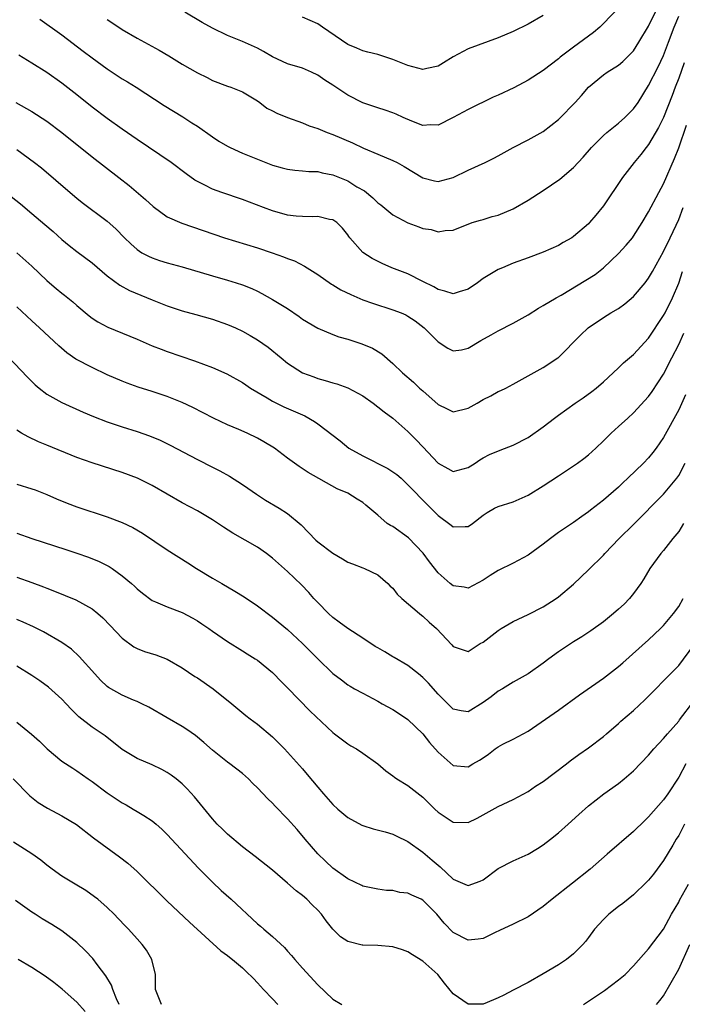
# Model space of a CAD drawing. Units: inches. Extents: x 2625000 to 2628000, y 1488000 to 1491000.
# Drawn here: x 2625207 to 2625295, y 1488921 to 1489052 of the extents above; entities that cross this region are included whole.
import ezdxf

# ---------------------------------------------------------------- set-up
doc = ezdxf.new("R2010")
doc.units = ezdxf.units.IN
doc.header["$MEASUREMENT"] = 0
doc.layers.add('LD26251488_2ft', color=208, linetype='Continuous')

msp = doc.modelspace()

# ---------------------------------------------------------------- linework, layer by layer
at = {"layer": 'LD26251488_2ft'}
for points, elevation in [([(2625219, 1489052), (2625219.62, 1489051.62), (2625221, 1489050.71), (2625223, 1489049.52), (2625225.93, 1489047.93), (2625227.19, 1489047.19), (2625229, 1489046.07), (2625231, 1489044.93), (2625232.29, 1489044.29), (2625233, 1489043.91), (2625235, 1489043.14), (2625235.47, 1489043), (2625237, 1489042.39), (2625239, 1489041.2), (2625239.29, 1489041), (2625240.24, 1489040.24), (2625241, 1489039.87), (2625241.55, 1489039.55), (2625243, 1489038.97), (2625245, 1489038.26), (2625245.89, 1489037.89), (2625247, 1489037.54), (2625248.27, 1489037), (2625249, 1489036.73), (2625251.61, 1489035.61), (2625253.1, 1489034.9), (2625255, 1489034.09), (2625257, 1489033.28), (2625257.57, 1489033), (2625258.48, 1489032.48), (2625261, 1489030.94), (2625262.54, 1489030.54), (2625263, 1489030.49), (2625265, 1489031), (2625267, 1489031.96), (2625269.27, 1489033), (2625270.43, 1489033.57), (2625271, 1489033.87), (2625273, 1489035), (2625275, 1489036.03), (2625277, 1489037.14), (2625279, 1489038.71), (2625279.15, 1489038.85), (2625281.25, 1489041), (2625282.08, 1489041.92), (2625283, 1489043), (2625285, 1489044.66), (2625285.49, 1489045), (2625287, 1489045.94), (2625287.56, 1489046.44), (2625288.14, 1489047), (2625289, 1489047.87), (2625289.71, 1489049), (2625291, 1489051.12), (2625292.27, 1489053.73)], 9668), ([(2625287, 1489053.55), (2625285, 1489051.47), (2625284.5, 1489051), (2625283.69, 1489050.31), (2625283, 1489049.82), (2625281, 1489048.36), (2625279.22, 1489047), (2625279, 1489046.79), (2625277, 1489045.25), (2625275, 1489043.93), (2625273.07, 1489042.93), (2625271, 1489041.96), (2625270.33, 1489041.67), (2625267, 1489040.05), (2625265, 1489038.97), (2625263, 1489037.98), (2625261.99, 1489037.99), (2625261, 1489037.92), (2625259.52, 1489038.48), (2625258.35, 1489039), (2625257.43, 1489039.43), (2625257, 1489039.6), (2625255.97, 1489039.97), (2625255, 1489040.26), (2625254.46, 1489040.46), (2625253, 1489040.94), (2625251, 1489041.97), (2625249, 1489043.27), (2625247.93, 1489043.93), (2625247, 1489044.62), (2625246.19, 1489045), (2625245, 1489045.53), (2625243, 1489046.13), (2625241, 1489047.04), (2625239.78, 1489047.78), (2625239, 1489048.19), (2625237, 1489049.1), (2625235, 1489049.89), (2625233, 1489050.88), (2625231.64, 1489051.64), (2625229.32, 1489053)], 9666), ([(2625210.07, 1489052.07), (2625213, 1489049.97), (2625215.83, 1489047.83), (2625217, 1489046.93), (2625219, 1489045.45), (2625221, 1489044.12), (2625221.71, 1489043.71), (2625222.85, 1489043), (2625226.59, 1489040.59), (2625227.82, 1489039.82), (2625229.07, 1489039.07), (2625230.28, 1489038.28), (2625231, 1489037.81), (2625233, 1489036.4), (2625233.85, 1489035.85), (2625235, 1489035.19), (2625235.37, 1489035), (2625237, 1489034.26), (2625239, 1489033.43), (2625241, 1489032.63), (2625242.29, 1489032.29), (2625243, 1489032.09), (2625243.98, 1489031.98), (2625245, 1489031.91), (2625245.81, 1489031.81), (2625247, 1489031.78), (2625247.61, 1489031.61), (2625249, 1489031.36), (2625251, 1489030.54), (2625252.22, 1489029.78), (2625253.21, 1489029.21), (2625254.32, 1489028.32), (2625255, 1489027.65), (2625255.38, 1489027.38), (2625257, 1489026.04), (2625259, 1489024.96), (2625260.44, 1489024.44), (2625261, 1489024.21), (2625262.09, 1489024.09), (2625263, 1489023.78), (2625263.96, 1489023.96), (2625265, 1489024.01), (2625266.65, 1489024.65), (2625267, 1489024.8), (2625267.55, 1489025), (2625268.66, 1489025.34), (2625269, 1489025.41), (2625270.2, 1489025.8), (2625271, 1489026.01), (2625273, 1489026.82), (2625275, 1489027.97), (2625277, 1489029.26), (2625279.21, 1489030.79), (2625281, 1489032.33), (2625282.3, 1489033.7), (2625283.42, 1489035), (2625285, 1489036.61), (2625285.43, 1489037), (2625287, 1489038.24), (2625287.84, 1489039), (2625289, 1489040.13), (2625289.59, 1489041), (2625291, 1489043.22), (2625292.28, 1489045.72), (2625293, 1489047.25), (2625293.63, 1489049), (2625294.39, 1489051), (2625295, 1489052.45)], 9670), ([(2625277, 1489052.54), (2625275, 1489051.42), (2625273, 1489050.44), (2625271, 1489049.58), (2625267, 1489048.12), (2625265, 1489047.04), (2625263.75, 1489046.25), (2625263, 1489045.83), (2625261.52, 1489045.52), (2625261, 1489045.38), (2625259, 1489045.89), (2625257, 1489046.72), (2625255.26, 1489047.26), (2625255, 1489047.35), (2625253.66, 1489047.66), (2625253, 1489047.84), (2625252.19, 1489048.19), (2625251, 1489048.68), (2625247.63, 1489051), (2625247, 1489051.45), (2625245, 1489052.35)], 9664), ([(2625295.73, 1489046.27), (2625295, 1489044.21), (2625294.51, 1489043), (2625294.11, 1489041.89), (2625292.99, 1489039), (2625292.33, 1489037.67), (2625291, 1489035.41), (2625290.66, 1489035), (2625289.95, 1489034.05), (2625289.08, 1489033), (2625287.51, 1489031), (2625285, 1489027.24), (2625283.99, 1489026.01), (2625283.13, 1489025), (2625283, 1489024.86), (2625281, 1489023.15), (2625280.77, 1489023), (2625279.64, 1489022.36), (2625279, 1489021.97), (2625277, 1489021.07), (2625275, 1489020.34), (2625273, 1489019.59), (2625271.56, 1489019), (2625271, 1489018.75), (2625269.89, 1489018.11), (2625269, 1489017.57), (2625268.24, 1489017), (2625267, 1489016.15), (2625265.81, 1489015.81), (2625265, 1489015.51), (2625263.9, 1489015.9), (2625263, 1489016.09), (2625262.44, 1489016.44), (2625261, 1489017.19), (2625259, 1489018.18), (2625256.86, 1489019), (2625255.56, 1489019.56), (2625254.23, 1489020.23), (2625253.01, 1489021.01), (2625251.26, 1489023), (2625251.14, 1489023.14), (2625251, 1489023.38), (2625250.28, 1489024.28), (2625249.53, 1489025), (2625249, 1489025.38), (2625248.57, 1489025.43), (2625247, 1489025.8), (2625246.25, 1489025.75), (2625245, 1489025.81), (2625244.12, 1489025.88), (2625243, 1489026.01), (2625241, 1489026.55), (2625239.79, 1489027), (2625237, 1489028.09), (2625234.26, 1489029), (2625233, 1489029.47), (2625232.01, 1489029.99), (2625231, 1489030.49), (2625230.67, 1489030.67), (2625229.5, 1489031.5), (2625227.51, 1489033), (2625223, 1489036.04), (2625221, 1489037.42), (2625219, 1489038.84), (2625217, 1489040.38), (2625215, 1489041.98), (2625213, 1489043.53), (2625211, 1489044.95), (2625209, 1489046.21), (2625207.27, 1489047.27)], 9672), ([(2625206.89, 1489041), (2625209, 1489039.79), (2625211, 1489038.5), (2625213, 1489037), (2625217, 1489033.75), (2625220.56, 1489031), (2625221.92, 1489029.92), (2625224.09, 1489028.09), (2625225.13, 1489027.13), (2625227, 1489025.79), (2625228.94, 1489024.94), (2625234.59, 1489023), (2625239, 1489021.67), (2625240.95, 1489021), (2625242.46, 1489020.46), (2625243, 1489020.23), (2625243.9, 1489019.9), (2625245.23, 1489019.23), (2625247, 1489018.09), (2625248.83, 1489016.83), (2625249, 1489016.74), (2625250.08, 1489016.08), (2625251.43, 1489015.43), (2625253, 1489014.75), (2625254.27, 1489014.27), (2625257, 1489013.41), (2625258.08, 1489013), (2625258.73, 1489012.73), (2625259, 1489012.58), (2625259.95, 1489011.95), (2625261.18, 1489011), (2625263, 1489009.14), (2625264.32, 1489008.32), (2625265, 1489007.93), (2625266.1, 1489008.1), (2625267, 1489008.29), (2625268.7, 1489009.3), (2625270.06, 1489010.06), (2625271, 1489010.61), (2625273, 1489011.63), (2625275, 1489012.75), (2625276.37, 1489013.63), (2625277, 1489013.96), (2625278.7, 1489015), (2625279.37, 1489015.37), (2625282.67, 1489017.33), (2625283.88, 1489018.12), (2625285, 1489019), (2625287, 1489020.9), (2625288, 1489022), (2625288.84, 1489023), (2625289, 1489023.21), (2625290.16, 1489025), (2625291, 1489026.43), (2625292.37, 1489029), (2625293, 1489030.14), (2625294.46, 1489033.54), (2625295, 1489034.96), (2625296.04, 1489037.96)], 9674), ([(2625207, 1489034.72), (2625209.36, 1489033), (2625210.27, 1489032.27), (2625214.09, 1489029), (2625215, 1489028.26), (2625215.7, 1489027.7), (2625219, 1489025.18), (2625220.16, 1489024.16), (2625221.3, 1489023), (2625222.16, 1489022.16), (2625223, 1489021.41), (2625223.63, 1489021), (2625224.52, 1489020.52), (2625225, 1489020.3), (2625225.98, 1489019.98), (2625227, 1489019.65), (2625229, 1489019.11), (2625233, 1489017.92), (2625235, 1489017.36), (2625236.18, 1489017), (2625237, 1489016.73), (2625238.23, 1489016.23), (2625239, 1489015.88), (2625239.58, 1489015.58), (2625241, 1489014.79), (2625243, 1489013.58), (2625244.53, 1489012.53), (2625245, 1489012.18), (2625247, 1489010.97), (2625249, 1489010.12), (2625249.82, 1489009.82), (2625251, 1489009.49), (2625252.88, 1489008.88), (2625254.29, 1489008.29), (2625255.53, 1489007.53), (2625257, 1489006.25), (2625258.29, 1489005), (2625259.76, 1489003.76), (2625260.56, 1489003), (2625261, 1489002.62), (2625263, 1489000.81), (2625264.23, 1489000.23), (2625265, 1488999.85), (2625267, 1489000.32), (2625268.21, 1489001), (2625269, 1489001.48), (2625270.02, 1489001.98), (2625271, 1489002.53), (2625271.33, 1489002.67), (2625272, 1489003), (2625273, 1489003.51), (2625277, 1489005.75), (2625278.92, 1489007), (2625279, 1489007.06), (2625281.95, 1489010.05), (2625282.95, 1489011), (2625285, 1489012.39), (2625285.98, 1489013), (2625287, 1489013.6), (2625287.82, 1489014.18), (2625289, 1489015.18), (2625290.52, 1489017), (2625291, 1489017.63), (2625291.5, 1489018.5), (2625293, 1489021.16), (2625293.85, 1489023), (2625294.65, 1489024.65), (2625295, 1489025.41), (2625295.59, 1489027)], 9676), ([(2625205, 1489029.45), (2625207.48, 1489027.48), (2625209, 1489026.22), (2625210.74, 1489024.74), (2625211.82, 1489023.82), (2625213, 1489022.76), (2625213.98, 1489021.98), (2625215, 1489021.17), (2625217, 1489019.64), (2625219, 1489017.94), (2625220.69, 1489016.69), (2625221.99, 1489015.99), (2625225, 1489014.72), (2625227, 1489013.92), (2625229, 1489013.28), (2625230.8, 1489012.8), (2625233, 1489012.16), (2625235, 1489011.47), (2625236.07, 1489011), (2625237, 1489010.57), (2625238.03, 1489009.97), (2625239, 1489009.43), (2625240.43, 1489008.43), (2625242.14, 1489007), (2625243, 1489006.32), (2625245, 1489005.01), (2625246.47, 1489004.47), (2625247, 1489004.25), (2625248.01, 1489004.01), (2625249, 1489003.69), (2625249.54, 1489003.54), (2625251, 1489003.03), (2625253, 1489001.94), (2625254.39, 1489001), (2625255, 1489000.52), (2625255.83, 1488999.83), (2625257, 1488999), (2625259, 1488997.23), (2625260.11, 1488996.11), (2625261, 1488995.17), (2625263, 1488993.02), (2625264.31, 1488992.31), (2625265, 1488991.91), (2625267, 1488992.41), (2625267.96, 1488993), (2625268.57, 1488993.43), (2625269, 1488993.7), (2625269.85, 1488994.15), (2625271.25, 1488994.75), (2625273, 1488995.38), (2625275, 1488996.41), (2625277, 1488997.83), (2625278.48, 1488999), (2625279, 1488999.39), (2625281.25, 1489001), (2625282.29, 1489001.7), (2625283.46, 1489002.54), (2625284.04, 1489003), (2625285, 1489003.84), (2625286.28, 1489005), (2625287, 1489005.67), (2625287.67, 1489006.33), (2625289, 1489007.46), (2625291, 1489009.64), (2625293, 1489012.65), (2625293.19, 1489013), (2625294.17, 1489015), (2625295, 1489016.97), (2625295.51, 1489018.49)], 9678), ([(2625207, 1489020.97), (2625209, 1489019.22), (2625211, 1489017.32), (2625211.36, 1489017), (2625212.25, 1489016.25), (2625213, 1489015.64), (2625213.36, 1489015.36), (2625214.46, 1489014.46), (2625215, 1489013.97), (2625216.6, 1489012.6), (2625217, 1489012.3), (2625217.79, 1489011.79), (2625219.1, 1489011.1), (2625223, 1489009.5), (2625225, 1489008.63), (2625226.17, 1489008.17), (2625227, 1489007.85), (2625230.62, 1489006.62), (2625231.84, 1489006.16), (2625233, 1489005.74), (2625234.91, 1489004.91), (2625237, 1489003.73), (2625237.43, 1489003.43), (2625238.09, 1489003), (2625240.3, 1489001.7), (2625241, 1489001.27), (2625242.51, 1489000.51), (2625245.29, 1488999.29), (2625246.56, 1488998.56), (2625247, 1488998.25), (2625249.99, 1488995.99), (2625251.16, 1488995), (2625253, 1488993.98), (2625256.31, 1488992.31), (2625257.51, 1488991.51), (2625258.1, 1488991), (2625259, 1488990.14), (2625260.09, 1488989), (2625260.52, 1488988.52), (2625262.05, 1488987), (2625263, 1488986.03), (2625264.76, 1488984.76), (2625265, 1488984.54), (2625266.6, 1488984.6), (2625267, 1488984.57), (2625267.59, 1488985), (2625269, 1488986.08), (2625269.54, 1488986.46), (2625270.53, 1488987), (2625271, 1488987.22), (2625273, 1488987.86), (2625275, 1488988.76), (2625277, 1488989.99), (2625279, 1488991.34), (2625281.54, 1488993), (2625282.38, 1488993.61), (2625283, 1488994.1), (2625283.98, 1488995), (2625285, 1488995.97), (2625286.01, 1488997), (2625287, 1488997.87), (2625288.23, 1488999), (2625289, 1488999.68), (2625291, 1489001.87), (2625291.48, 1489002.52), (2625293, 1489004.84), (2625294.07, 1489007), (2625295, 1489008.8), (2625295.7, 1489010.3)], 9680), ([(2625295.89, 1489002.11), (2625295, 1489000.11), (2625293, 1488996.4), (2625292.02, 1488995), (2625291.58, 1488994.42), (2625291, 1488993.73), (2625290.31, 1488993), (2625288.23, 1488991), (2625287.59, 1488990.41), (2625287, 1488989.82), (2625285, 1488988.08), (2625283.26, 1488986.74), (2625283, 1488986.52), (2625282.1, 1488985.9), (2625281, 1488985.1), (2625279, 1488983.78), (2625277.94, 1488983), (2625277, 1488982.23), (2625275, 1488980.75), (2625273, 1488979.7), (2625271, 1488978.74), (2625269.93, 1488978.07), (2625269, 1488977.46), (2625267, 1488976.37), (2625266.49, 1488976.49), (2625265, 1488976.67), (2625264.6, 1488977), (2625263, 1488978.4), (2625261.87, 1488979.87), (2625261.04, 1488981.04), (2625259.09, 1488983.09), (2625257, 1488984.57), (2625256.7, 1488984.7), (2625256.26, 1488985), (2625255, 1488986.08), (2625253.41, 1488987.41), (2625253, 1488987.78), (2625252.23, 1488988.23), (2625251.03, 1488989), (2625249.57, 1488989.57), (2625245.75, 1488991.75), (2625244.55, 1488992.55), (2625243.92, 1488993), (2625243, 1488993.68), (2625241.27, 1488995), (2625239.86, 1488995.86), (2625239, 1488996.34), (2625237.63, 1488997), (2625236.5, 1488997.5), (2625235, 1488998.12), (2625233.13, 1488999), (2625230.42, 1489000.42), (2625229, 1489001.08), (2625227, 1489001.87), (2625225, 1489002.54), (2625223.13, 1489003.13), (2625221.65, 1489003.65), (2625221, 1489003.9), (2625219, 1489004.77), (2625217, 1489005.72), (2625214.85, 1489006.85), (2625213.67, 1489007.67), (2625212.6, 1489008.6), (2625210.03, 1489011), (2625209, 1489011.93), (2625207, 1489013.79)], 9682), ([(2625204.04, 1489009), (2625208.44, 1489004.44), (2625209.44, 1489003.44), (2625209.97, 1489003), (2625211, 1489002.19), (2625213, 1489001.06), (2625215.81, 1488999.81), (2625217.21, 1488999.21), (2625219, 1488998.51), (2625221, 1488997.86), (2625223, 1488997.23), (2625224.65, 1488996.65), (2625226.06, 1488996.06), (2625227.41, 1488995.41), (2625231, 1488993.48), (2625233, 1488992.48), (2625234, 1488992), (2625235.29, 1488991.29), (2625237, 1488990.18), (2625237.7, 1488989.7), (2625238.86, 1488988.86), (2625240.08, 1488988.08), (2625241.9, 1488987), (2625243, 1488986.3), (2625244.79, 1488984.79), (2625246.76, 1488982.76), (2625247, 1488982.56), (2625249, 1488981.04), (2625250.29, 1488980.3), (2625251, 1488979.84), (2625251.63, 1488979.63), (2625253, 1488979.07), (2625253.23, 1488979), (2625255, 1488978.14), (2625256.32, 1488977), (2625256.66, 1488976.66), (2625257, 1488976.36), (2625257.56, 1488975.56), (2625258.17, 1488975), (2625260.54, 1488973), (2625260.79, 1488972.79), (2625261, 1488972.66), (2625261.84, 1488971.84), (2625262.79, 1488971), (2625264.82, 1488968.82), (2625265, 1488968.61), (2625266.2, 1488968.2), (2625267, 1488967.97), (2625268.61, 1488969), (2625269, 1488969.21), (2625271, 1488970.76), (2625271.38, 1488971), (2625273, 1488971.96), (2625275, 1488972.89), (2625277, 1488973.91), (2625278.7, 1488975), (2625279, 1488975.22), (2625281, 1488976.93), (2625283, 1488978.8), (2625285, 1488980.78), (2625285.18, 1488981), (2625287.08, 1488983), (2625289, 1488984.84), (2625293, 1488988.87), (2625294.73, 1488991), (2625295, 1488991.38), (2625295.86, 1488993)], 9684), ([(2625295.63, 1488985), (2625295, 1488983.93), (2625294.24, 1488983), (2625293, 1488981.41), (2625292.63, 1488981), (2625291.18, 1488979), (2625290.36, 1488977.64), (2625289.96, 1488977), (2625289, 1488975.69), (2625288.44, 1488975), (2625287.73, 1488974.27), (2625287, 1488973.57), (2625286.35, 1488973), (2625285, 1488971.89), (2625283.31, 1488970.69), (2625282.11, 1488969.89), (2625281, 1488969.25), (2625279, 1488967.92), (2625277.74, 1488967), (2625277, 1488966.42), (2625275, 1488964.98), (2625273, 1488963.87), (2625271.58, 1488963), (2625271, 1488962.67), (2625270.06, 1488961.94), (2625269, 1488961.16), (2625267, 1488959.92), (2625266.07, 1488960.07), (2625265, 1488960.29), (2625263, 1488962.26), (2625261.72, 1488963.72), (2625261, 1488964.51), (2625260.42, 1488965), (2625259, 1488966.09), (2625257.16, 1488967.16), (2625257, 1488967.25), (2625255.91, 1488967.91), (2625255, 1488968.42), (2625254.64, 1488968.64), (2625253, 1488969.72), (2625251.01, 1488971), (2625249.85, 1488971.85), (2625249, 1488972.48), (2625248.42, 1488973), (2625247, 1488974.46), (2625246.51, 1488975), (2625245.82, 1488975.82), (2625244.83, 1488976.83), (2625243, 1488978.59), (2625241, 1488980.39), (2625240.19, 1488981), (2625239, 1488981.82), (2625235.71, 1488983.71), (2625234.49, 1488984.49), (2625233, 1488985.48), (2625231, 1488986.67), (2625229, 1488987.73), (2625225, 1488990.03), (2625223.03, 1488991), (2625221, 1488991.76), (2625217, 1488993.05), (2625215, 1488993.75), (2625211, 1488995.42), (2625209.86, 1488995.86), (2625208.49, 1488996.49), (2625207.64, 1488997), (2625207, 1488997.41)], 9686), ([(2625207, 1488990.22), (2625209, 1488989.61), (2625209.45, 1488989.45), (2625211, 1488988.85), (2625212.28, 1488988.28), (2625213.69, 1488987.69), (2625215, 1488987.21), (2625219, 1488985.86), (2625221, 1488985.12), (2625222.44, 1488984.44), (2625223.7, 1488983.7), (2625227, 1488981.47), (2625229.75, 1488979.75), (2625230.89, 1488979), (2625233, 1488977.73), (2625234.24, 1488977), (2625236, 1488976), (2625237.22, 1488975.22), (2625239, 1488974.03), (2625241, 1488972.54), (2625243, 1488970.88), (2625244.99, 1488969), (2625247, 1488966.99), (2625249, 1488965.04), (2625250.18, 1488964.18), (2625251, 1488963.54), (2625251.33, 1488963.33), (2625251.89, 1488963), (2625253, 1488962.39), (2625255, 1488961.33), (2625255.58, 1488961), (2625257, 1488960.25), (2625257.76, 1488959.76), (2625259, 1488958.91), (2625261, 1488957), (2625261.86, 1488955.86), (2625263, 1488954.56), (2625265, 1488952.81), (2625267, 1488952.6), (2625267.64, 1488953), (2625268.5, 1488953.51), (2625269, 1488953.83), (2625269.7, 1488954.3), (2625270.6, 1488955), (2625271, 1488955.29), (2625271.61, 1488955.61), (2625273, 1488956.3), (2625275, 1488957.37), (2625279, 1488960.16), (2625281.81, 1488962.19), (2625285, 1488964.41), (2625287, 1488965.96), (2625287.56, 1488966.44), (2625291, 1488969.5), (2625292.6, 1488971), (2625293, 1488971.41), (2625294.32, 1488973), (2625295, 1488973.94), (2625295.61, 1488975)], 9688), ([(2625207, 1488983.69), (2625208.98, 1488983), (2625211.99, 1488982.01), (2625213.52, 1488981.52), (2625215, 1488981.03), (2625216.51, 1488980.51), (2625217.93, 1488979.93), (2625219.27, 1488979.27), (2625219.66, 1488979), (2625221, 1488978.04), (2625222.24, 1488977), (2625222.64, 1488976.64), (2625223, 1488976.27), (2625223.7, 1488975.7), (2625225, 1488974.74), (2625225.42, 1488974.58), (2625227, 1488973.89), (2625229, 1488973.12), (2625230.38, 1488972.38), (2625231, 1488972.02), (2625231.62, 1488971.62), (2625232.53, 1488971), (2625233, 1488970.66), (2625235, 1488969.3), (2625237, 1488968.06), (2625237.64, 1488967.64), (2625238.7, 1488967), (2625239, 1488966.79), (2625241, 1488965.18), (2625241.19, 1488965), (2625242.07, 1488964.07), (2625243, 1488963.14), (2625246, 1488960), (2625249, 1488957.18), (2625249.25, 1488957), (2625251, 1488955.66), (2625251.41, 1488955.41), (2625252.16, 1488955), (2625253, 1488954.43), (2625255, 1488953.01), (2625256.06, 1488952.06), (2625257, 1488951.42), (2625257.22, 1488951.22), (2625257.52, 1488951), (2625259, 1488950.14), (2625261, 1488948.56), (2625261.8, 1488947.8), (2625262.58, 1488947), (2625263, 1488946.6), (2625265, 1488945.26), (2625267, 1488945.2), (2625268.21, 1488945.79), (2625269, 1488946.22), (2625271, 1488947.35), (2625273, 1488948.28), (2625275, 1488949.35), (2625275.98, 1488950.02), (2625277, 1488950.67), (2625280.08, 1488953), (2625280.58, 1488953.42), (2625281.73, 1488954.27), (2625283, 1488955.13), (2625285, 1488956.65), (2625285.41, 1488957), (2625287, 1488958.38), (2625287.32, 1488958.68), (2625289, 1488960.12), (2625290.49, 1488961.51), (2625291, 1488962.02), (2625291.94, 1488963), (2625293, 1488964.06), (2625293.9, 1488965), (2625295, 1488966.11), (2625297, 1488968.78)], 9690), ([(2625207, 1488977.84), (2625209, 1488977.14), (2625210.56, 1488976.56), (2625211, 1488976.37), (2625211.99, 1488975.99), (2625214.84, 1488974.84), (2625217, 1488973.64), (2625217.79, 1488973), (2625218.44, 1488972.44), (2625219.42, 1488971.42), (2625221, 1488969.72), (2625222.56, 1488968.56), (2625223, 1488968.34), (2625223.97, 1488967.97), (2625225.5, 1488967.5), (2625227, 1488966.92), (2625229, 1488965.76), (2625230.65, 1488964.65), (2625231, 1488964.43), (2625233.1, 1488963), (2625235.59, 1488961), (2625237.45, 1488959.45), (2625238.02, 1488959), (2625239, 1488958.28), (2625241, 1488956.59), (2625241.81, 1488955.81), (2625242.6, 1488955), (2625243, 1488954.57), (2625245, 1488952.33), (2625245.61, 1488951.61), (2625247, 1488949.91), (2625247.77, 1488949), (2625249, 1488947.61), (2625249.68, 1488947), (2625251, 1488945.86), (2625252.85, 1488944.85), (2625253, 1488944.79), (2625254.37, 1488944.37), (2625255.97, 1488943.97), (2625257, 1488943.65), (2625257.45, 1488943.45), (2625259, 1488942.67), (2625261, 1488941.26), (2625262.22, 1488940.22), (2625263, 1488939.52), (2625263.29, 1488939.29), (2625265, 1488937.69), (2625266.88, 1488936.88), (2625267, 1488936.82), (2625268.6, 1488937.4), (2625269, 1488937.6), (2625271, 1488939.08), (2625273, 1488940.12), (2625275, 1488941), (2625276.24, 1488941.76), (2625277, 1488942.25), (2625277.96, 1488943), (2625279, 1488943.85), (2625280.31, 1488945), (2625281.71, 1488946.29), (2625283, 1488947.43), (2625285.04, 1488949), (2625287, 1488950.39), (2625287.74, 1488951), (2625289, 1488952.07), (2625291, 1488954.16), (2625291.71, 1488955), (2625293, 1488956.36), (2625293.51, 1488957), (2625295, 1488958.7), (2625295.12, 1488958.88), (2625297, 1488961.36)], 9692), ([(2625295.94, 1488953), (2625295, 1488951.23), (2625293.54, 1488949), (2625293, 1488948.22), (2625291, 1488945.95), (2625290.51, 1488945.49), (2625289, 1488944.02), (2625285.51, 1488941), (2625283.25, 1488939), (2625280.86, 1488937.14), (2625278.17, 1488935), (2625277, 1488934.02), (2625275, 1488932.67), (2625273, 1488931.7), (2625271.16, 1488930.84), (2625270.58, 1488930.58), (2625269, 1488929.8), (2625268.32, 1488929.68), (2625267, 1488929.55), (2625265, 1488930.57), (2625263.8, 1488931.8), (2625262.85, 1488933), (2625261, 1488934.88), (2625260.76, 1488935), (2625259.54, 1488935.54), (2625259, 1488935.81), (2625257.91, 1488935.91), (2625257, 1488936.15), (2625256.15, 1488936.15), (2625255, 1488936.33), (2625253, 1488936.76), (2625252.85, 1488936.85), (2625251, 1488937.71), (2625249, 1488939.14), (2625248.06, 1488940.06), (2625247, 1488941.06), (2625245.33, 1488943), (2625244.26, 1488944.26), (2625243, 1488945.7), (2625241.37, 1488947.37), (2625241, 1488947.76), (2625240.36, 1488948.36), (2625239, 1488949.84), (2625238.4, 1488950.4), (2625237.8, 1488951), (2625237, 1488951.71), (2625235.31, 1488953), (2625235, 1488953.22), (2625233, 1488954.82), (2625231.85, 1488955.85), (2625230.76, 1488956.76), (2625229.6, 1488957.6), (2625229, 1488957.99), (2625227, 1488959.15), (2625224.55, 1488960.55), (2625223.63, 1488961), (2625223, 1488961.29), (2625222.51, 1488961.49), (2625221, 1488962.14), (2625219.18, 1488963.18), (2625219, 1488963.32), (2625218.14, 1488964.14), (2625217.35, 1488965), (2625215.31, 1488967.31), (2625214.26, 1488968.26), (2625213, 1488969.15), (2625210.55, 1488970.55), (2625209.22, 1488971.22), (2625207.86, 1488971.86), (2625207, 1488972.23)], 9694), ([(2625295.78, 1488945), (2625295, 1488943.49), (2625294.68, 1488943), (2625294.21, 1488942.21), (2625293, 1488940.16), (2625291.65, 1488938.35), (2625291, 1488937.52), (2625290.74, 1488937.26), (2625289, 1488935.59), (2625287.56, 1488934.44), (2625287, 1488934.05), (2625285.71, 1488933), (2625285, 1488932.32), (2625283.81, 1488931), (2625283, 1488929.9), (2625282.6, 1488929.4), (2625282.26, 1488929), (2625281, 1488927.75), (2625280.1, 1488927), (2625279, 1488926.28), (2625277, 1488925.06), (2625275, 1488923.94), (2625273, 1488922.89), (2625271.75, 1488922.25), (2625271, 1488921.89), (2625270.38, 1488921.62), (2625269, 1488921.06), (2625267, 1488921.05), (2625265, 1488922.42), (2625263.85, 1488923.85), (2625262.99, 1488924.99), (2625261, 1488926.76), (2625259.6, 1488927.6), (2625259, 1488927.99), (2625258.26, 1488928.26), (2625257, 1488928.66), (2625255, 1488928.84), (2625253, 1488928.89), (2625252.9, 1488928.9), (2625251, 1488929.37), (2625250.02, 1488930.02), (2625249, 1488931.03), (2625248.12, 1488932.12), (2625247.5, 1488933), (2625247, 1488933.54), (2625246.26, 1488934.26), (2625245.55, 1488935), (2625245, 1488935.49), (2625244.12, 1488936.12), (2625243, 1488937.14), (2625241, 1488938.88), (2625238.7, 1488940.7), (2625237, 1488941.95), (2625235, 1488943.64), (2625234.34, 1488944.34), (2625233.65, 1488945), (2625233, 1488945.69), (2625230.61, 1488948.61), (2625229.67, 1488949.67), (2625229, 1488950.34), (2625228.19, 1488951), (2625227.51, 1488951.51), (2625227, 1488951.86), (2625226.26, 1488952.26), (2625225, 1488952.87), (2625223, 1488953.72), (2625221, 1488954.92), (2625219.86, 1488955.86), (2625219, 1488956.5), (2625218.73, 1488956.73), (2625217, 1488957.91), (2625215.26, 1488959.26), (2625215, 1488959.53), (2625214.25, 1488960.25), (2625213.57, 1488961), (2625213, 1488961.6), (2625211.2, 1488963.2), (2625210.04, 1488964.04), (2625209, 1488964.75), (2625207, 1488965.99)], 9696), ([(2625207, 1488958.57), (2625208.97, 1488956.97), (2625210.02, 1488956.02), (2625211.02, 1488955.02), (2625213, 1488953.38), (2625214.44, 1488952.44), (2625215, 1488952.09), (2625216.49, 1488951), (2625217, 1488950.65), (2625219, 1488949.16), (2625221, 1488947.83), (2625221.54, 1488947.54), (2625222.48, 1488947), (2625223, 1488946.69), (2625223.88, 1488946.12), (2625225, 1488945.42), (2625225.51, 1488945), (2625226.3, 1488944.3), (2625227, 1488943.6), (2625231.14, 1488939.14), (2625233, 1488937.25), (2625234.18, 1488936.18), (2625235.51, 1488935), (2625239, 1488931.74), (2625239.41, 1488931.41), (2625239.86, 1488931), (2625241, 1488930.04), (2625242.57, 1488928.57), (2625243, 1488928.08), (2625243.53, 1488927.53), (2625243.96, 1488927), (2625245, 1488925.82), (2625247, 1488923.62), (2625249, 1488921.71), (2625250.19, 1488921)], 9698), ([(2625206.53, 1488951), (2625208.74, 1488948.74), (2625209.85, 1488947.85), (2625211.1, 1488947.1), (2625213, 1488946.08), (2625214.92, 1488944.92), (2625217.19, 1488943.19), (2625220.66, 1488940.66), (2625221.78, 1488939.78), (2625223, 1488938.67), (2625227, 1488934.75), (2625229.97, 1488931.97), (2625234.14, 1488928.14), (2625235, 1488927.53), (2625235.29, 1488927.29), (2625235.67, 1488927), (2625237, 1488925.88), (2625237.45, 1488925.45), (2625238.45, 1488924.45), (2625239, 1488923.88), (2625239.8, 1488923), (2625241, 1488921.75), (2625241.7, 1488921)], 9700), ([(2625226.23, 1488921), (2625225.46, 1488923), (2625225.42, 1488925), (2625224.96, 1488927), (2625224.23, 1488928.23), (2625223.68, 1488929), (2625223, 1488929.74), (2625221.87, 1488931), (2625221.43, 1488931.43), (2625220.46, 1488932.46), (2625219.93, 1488933), (2625219, 1488933.91), (2625217.76, 1488935), (2625217.34, 1488935.34), (2625216.17, 1488936.17), (2625214.76, 1488937), (2625213, 1488938.06), (2625211.71, 1488939), (2625211, 1488939.54), (2625210.2, 1488940.2), (2625209, 1488941.03), (2625206.58, 1488942.58)], 9702), ([(2625282.33, 1488921), (2625283.95, 1488922.05), (2625285.13, 1488922.87), (2625287, 1488924.26), (2625287.88, 1488925), (2625289, 1488926.15), (2625291, 1488928.39), (2625293, 1488931.01), (2625294.06, 1488933), (2625295, 1488934.62), (2625295.12, 1488934.88), (2625296.29, 1488937)], 9698), ([(2625220.59, 1488921), (2625220.24, 1488921.76), (2625219.75, 1488923), (2625219.57, 1488923.57), (2625218.83, 1488924.83), (2625217.68, 1488926.32), (2625217.1, 1488927.1), (2625216.13, 1488928.13), (2625215, 1488929.24), (2625213, 1488930.8), (2625211.65, 1488931.65), (2625210.39, 1488932.39), (2625209.44, 1488933), (2625209, 1488933.29), (2625206.82, 1488934.82)], 9704), ([(2625292.06, 1488921), (2625292.49, 1488921.51), (2625293, 1488922.17), (2625295, 1488925.68), (2625296.49, 1488929)], 9700), ([(2625216.08, 1488920.08), (2625215, 1488921.31), (2625213.05, 1488923.05), (2625211.94, 1488923.94), (2625210.79, 1488924.79), (2625209, 1488925.94), (2625207.17, 1488927)], 9706)]:
    msp.add_lwpolyline(points, dxfattribs=dict(at, elevation=elevation))

doc.saveas('drawing.dxf')
